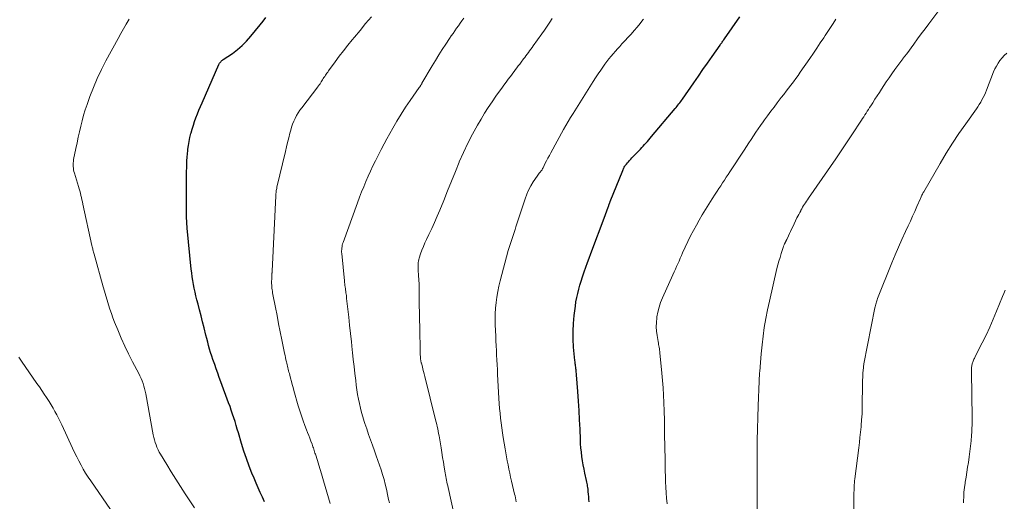
# Model space of a CAD drawing. Units: feet. Extents: x 2005000 to 2010040, y 570000 to 575000.
# Drawn here: x 2005391 to 2005594, y 571683 to 571782 of the extents above; entities that cross this region are included whole.
import ezdxf

# ---------------------------------------------------------------- set-up
doc = ezdxf.new("R2010")
doc.units = ezdxf.units.FT
doc.header["$LTSCALE"] = 100
doc.header["$MEASUREMENT"] = 0
doc.layers.add('CONTOUR INDEX', color=32, linetype='Continuous', lineweight=25)
doc.layers.add('CONTOUR INTERMEDIATE', color=40, linetype='Continuous', lineweight=15)

msp = doc.modelspace()

# ---------------------------------------------------------------- linework, layer by layer
at = {"layer": 'CONTOUR INDEX', "flags": 128}
for points, elevation in [([(2005441.27, 571682.77), (2005440.83, 571683.74), (2005440.38, 571684.71), (2005439.95, 571685.68), (2005439.52, 571686.66), (2005439.11, 571687.64), (2005438.68, 571688.67), (2005438.09, 571690.17), (2005437.53, 571691.69), (2005437.02, 571693.23), (2005436.54, 571694.78), (2005435.89, 571696.98), (2005435.66, 571697.77), (2005435.43, 571698.55), (2005435.19, 571699.33), (2005434.94, 571700.11), (2005434.69, 571700.88), (2005434.43, 571701.65), (2005434.16, 571702.42), (2005433.88, 571703.19), (2005432.28, 571707.51), (2005431.95, 571708.4), (2005431.63, 571709.28), (2005431.31, 571710.17), (2005431, 571711.06), (2005430.87, 571711.43), (2005430.63, 571712.13), (2005430.39, 571712.84), (2005430.17, 571713.55), (2005429.96, 571714.27), (2005429.76, 571714.98), (2005429.56, 571715.7), (2005429.37, 571716.42), (2005429.18, 571717.14), (2005428.81, 571718.64), (2005428.5, 571719.87), (2005428.19, 571721.1), (2005427.88, 571722.33), (2005427.57, 571723.56), (2005427.34, 571724.45), (2005427.15, 571725.24), (2005426.97, 571726.02), (2005426.8, 571726.8), (2005426.64, 571727.59), (2005426.5, 571728.38), (2005426.37, 571729.18), (2005426.27, 571729.97), (2005426.18, 571730.77), (2005425.33, 571739.19), (2005425.3, 571739.58), (2005425.27, 571739.97), (2005425.24, 571740.35), (2005425.23, 571740.74), (2005425.22, 571741.13), (2005425.21, 571741.52), (2005425.2, 571741.91), (2005425.2, 571742.29), (2005425.21, 571749.51), (2005425.21, 571750.23), (2005425.22, 571750.94), (2005425.23, 571751.66), (2005425.24, 571752.37), (2005425.27, 571753.09), (2005425.31, 571753.8), (2005425.37, 571754.52), (2005425.45, 571755.23), (2005425.48, 571755.45), (2005425.6, 571756.26), (2005425.74, 571757.08), (2005425.91, 571757.88), (2005426.11, 571758.69), (2005426.15, 571758.83), (2005426.37, 571759.63), (2005426.61, 571760.41), (2005426.87, 571761.19), (2005427.15, 571761.97), (2005427.45, 571762.74), (2005427.76, 571763.5), (2005428.08, 571764.26), (2005428.41, 571765.02), (2005431.86, 571772.91), (2005431.94, 571773.06), (2005432.02, 571773.21), (2005432.13, 571773.35), (2005432.24, 571773.48), (2005432.36, 571773.6), (2005432.49, 571773.72), (2005432.62, 571773.83), (2005432.76, 571773.93), (2005434.64, 571775.22), (2005435.68, 571776.01), (2005436.68, 571776.85), (2005437.59, 571777.77), (2005438.46, 571778.74), (2005440.39, 571781.11), (2005440.97, 571781.85), (2005441.54, 571782.6)], 920), ([(2005508.14, 571682.78), (2005508.11, 571683.31), (2005508.07, 571683.84), (2005508.02, 571684.37), (2005507.99, 571684.84), (2005507.96, 571685.13), (2005507.93, 571685.42), (2005507.89, 571685.71), (2005507.85, 571686), (2005507.8, 571686.29), (2005507.75, 571686.58), (2005507.69, 571686.86), (2005507.63, 571687.15), (2005507.3, 571688.66), (2005507.12, 571689.52), (2005506.95, 571690.39), (2005506.81, 571691.26), (2005506.67, 571692.13), (2005506.56, 571693.01), (2005506.47, 571693.89), (2005506.4, 571694.77), (2005506.36, 571695.65), (2005506.28, 571697.76), (2005506.19, 571699.69), (2005506.09, 571701.63), (2005505.97, 571703.56), (2005505.83, 571705.5), (2005505.57, 571708.93), (2005505.55, 571709.21), (2005505.52, 571709.48), (2005505.49, 571709.76), (2005505.47, 571710.03), (2005505.45, 571710.14), (2005505.43, 571710.36), (2005505.4, 571710.57), (2005505.37, 571710.79), (2005505.34, 571711.01), (2005505.31, 571711.23), (2005505.28, 571711.45), (2005505.26, 571711.67), (2005505.23, 571711.89), (2005504.97, 571714.69), (2005504.88, 571716.32), (2005504.85, 571717.94), (2005504.93, 571719.56), (2005505.08, 571721.17), (2005505.33, 571723.14), (2005505.45, 571724.02), (2005505.61, 571724.88), (2005505.8, 571725.75), (2005506.02, 571726.6), (2005506.26, 571727.45), (2005506.52, 571728.3), (2005506.8, 571729.14), (2005507.09, 571729.97), (2005507.17, 571730.2), (2005507.51, 571731.15), (2005507.85, 571732.09), (2005508.19, 571733.03), (2005508.54, 571733.98), (2005511.43, 571741.82), (2005511.57, 571742.2), (2005511.71, 571742.58), (2005511.85, 571742.96), (2005511.99, 571743.34), (2005512.2, 571743.9), (2005512.24, 571744), (2005512.28, 571744.1), (2005512.32, 571744.21), (2005512.36, 571744.31), (2005512.4, 571744.41), (2005512.44, 571744.51), (2005512.48, 571744.61), (2005512.52, 571744.72), (2005515.09, 571751.1), (2005515.16, 571751.28), (2005515.24, 571751.45), (2005515.32, 571751.62), (2005515.41, 571751.78), (2005515.51, 571751.94), (2005515.61, 571752.1), (2005515.72, 571752.25), (2005515.84, 571752.4), (2005516.04, 571752.64), (2005516.27, 571752.9), (2005516.49, 571753.16), (2005516.73, 571753.42), (2005516.97, 571753.67), (2005518.72, 571755.5), (2005519.02, 571755.81), (2005519.31, 571756.13), (2005519.6, 571756.44), (2005519.89, 571756.76), (2005520.17, 571757.09), (2005520.45, 571757.41), (2005520.73, 571757.73), (2005521.01, 571758.06), (2005525.89, 571763.85), (2005526.09, 571764.08), (2005526.28, 571764.32), (2005526.47, 571764.56), (2005526.66, 571764.8), (2005526.84, 571765.05), (2005527.03, 571765.29), (2005527.2, 571765.54), (2005527.38, 571765.79), (2005529.74, 571769.17), (2005530.68, 571770.52), (2005531.61, 571771.87), (2005532.55, 571773.21), (2005533.49, 571774.56), (2005535.15, 571776.94), (2005535.26, 571777.1), (2005535.37, 571777.25), (2005535.47, 571777.41), (2005535.58, 571777.56), (2005535.69, 571777.72), (2005535.8, 571777.88), (2005535.91, 571778.03), (2005536.02, 571778.19), (2005539.21, 571782.75)], 940)]:
    msp.add_lwpolyline(points, dxfattribs=dict(at, elevation=elevation))
at = {"layer": 'CONTOUR INTERMEDIATE', "flags": 128}
for points, elevation in [([(2005542.81, 571680.36), (2005542.77, 571690.9), (2005542.76, 571691.4), (2005542.76, 571691.9), (2005542.76, 571692.39), (2005542.76, 571692.89), (2005542.76, 571693.07), (2005542.76, 571693.65), (2005542.77, 571694.24), (2005542.78, 571694.83), (2005542.79, 571695.41), (2005542.98, 571702.56), (2005543.04, 571704.26), (2005543.11, 571705.96), (2005543.19, 571707.66), (2005543.29, 571709.37), (2005543.31, 571709.65), (2005543.44, 571711.48), (2005543.6, 571713.3), (2005543.79, 571715.12), (2005544.01, 571716.94), (2005544.26, 571718.75), (2005544.56, 571720.56), (2005544.91, 571722.35), (2005545.3, 571724.14), (2005546.87, 571730.85), (2005547.06, 571731.63), (2005547.26, 571732.41), (2005547.49, 571733.18), (2005547.72, 571733.95), (2005548.04, 571734.97), (2005548.12, 571735.23), (2005548.22, 571735.48), (2005548.33, 571735.73), (2005548.44, 571735.98), (2005548.62, 571736.34), (2005548.65, 571736.4), (2005548.68, 571736.46), (2005548.72, 571736.52), (2005548.75, 571736.59), (2005548.78, 571736.65), (2005548.82, 571736.71), (2005548.85, 571736.77), (2005548.88, 571736.84), (2005549.24, 571737.63), (2005549.45, 571738.08), (2005549.66, 571738.54), (2005549.88, 571738.99), (2005550.1, 571739.45), (2005550.99, 571741.29), (2005551.17, 571741.66), (2005551.36, 571742.04), (2005551.56, 571742.41), (2005551.75, 571742.79), (2005551.81, 571742.89), (2005551.98, 571743.21), (2005552.16, 571743.53), (2005552.34, 571743.84), (2005552.53, 571744.15), (2005552.73, 571744.45), (2005552.93, 571744.76), (2005553.13, 571745.06), (2005553.33, 571745.36), (2005558.98, 571753.49), (2005559.4, 571754.1), (2005559.82, 571754.71), (2005560.24, 571755.32), (2005560.66, 571755.94), (2005561.08, 571756.55), (2005561.49, 571757.17), (2005561.9, 571757.79), (2005562.3, 571758.41), (2005564.25, 571761.43), (2005564.5, 571761.8), (2005564.74, 571762.17), (2005564.98, 571762.55), (2005565.22, 571762.92), (2005565.47, 571763.29), (2005565.71, 571763.66), (2005565.95, 571764.04), (2005566.19, 571764.41), (2005566.61, 571765.06), (2005567.06, 571765.76), (2005567.51, 571766.46), (2005567.97, 571767.16), (2005568.42, 571767.85), (2005569.39, 571769.33), (2005569.97, 571770.18), (2005570.56, 571771.04), (2005571.16, 571771.88), (2005571.77, 571772.71), (2005572.81, 571774.11), (2005572.9, 571774.24), (2005573, 571774.37), (2005573.1, 571774.5), (2005573.2, 571774.63), (2005573.33, 571774.79), (2005573.36, 571774.84), (2005573.4, 571774.88), (2005573.43, 571774.93), (2005573.47, 571774.98), (2005573.5, 571775.02), (2005573.54, 571775.07), (2005573.57, 571775.12), (2005573.61, 571775.16), (2005575.07, 571777.15), (2005575.84, 571778.19), (2005576.61, 571779.23), (2005577.38, 571780.27), (2005578.15, 571781.31), (2005580, 571783.81)], 948), ([(2005426.82, 571681.57), (2005424.91, 571684.45), (2005423.94, 571685.94), (2005422.99, 571687.44), (2005422.05, 571688.94), (2005421.12, 571690.46), (2005419.84, 571692.58), (2005419.58, 571693.05), (2005419.33, 571693.53), (2005419.11, 571694.02), (2005418.91, 571694.52), (2005418.74, 571695.03), (2005418.58, 571695.55), (2005418.46, 571696.07), (2005418.35, 571696.6), (2005416.81, 571705.02), (2005416.7, 571705.57), (2005416.57, 571706.12), (2005416.41, 571706.66), (2005416.24, 571707.19), (2005416.04, 571707.72), (2005415.83, 571708.24), (2005415.59, 571708.75), (2005415.34, 571709.26), (2005414.09, 571711.65), (2005413.27, 571713.26), (2005412.49, 571714.89), (2005411.74, 571716.55), (2005411.03, 571718.22), (2005410.39, 571719.79), (2005410.04, 571720.68), (2005409.71, 571721.59), (2005409.4, 571722.5), (2005409.11, 571723.42), (2005408.84, 571724.34), (2005408.57, 571725.27), (2005408.3, 571726.2), (2005408.04, 571727.12), (2005406.16, 571733.83), (2005406.1, 571734.05), (2005406.04, 571734.27), (2005405.98, 571734.49), (2005405.92, 571734.71), (2005405.86, 571734.93), (2005405.81, 571735.15), (2005405.76, 571735.37), (2005405.71, 571735.59), (2005403.85, 571744.15), (2005403.75, 571744.6), (2005403.65, 571745.06), (2005403.54, 571745.51), (2005403.44, 571745.96), (2005403.32, 571746.42), (2005403.2, 571746.87), (2005403.08, 571747.32), (2005402.94, 571747.76), (2005402.11, 571750.51), (2005402.01, 571750.85), (2005401.94, 571751.2), (2005401.89, 571751.55), (2005401.85, 571751.91), (2005401.84, 571752.27), (2005401.85, 571752.62), (2005401.89, 571752.97), (2005401.94, 571753.33), (2005402.39, 571755.63), (2005402.63, 571756.78), (2005402.87, 571757.92), (2005403.12, 571759.07), (2005403.39, 571760.21), (2005403.68, 571761.34), (2005403.99, 571762.47), (2005404.34, 571763.58), (2005404.72, 571764.69), (2005405.3, 571766.3), (2005406.03, 571768.19), (2005406.81, 571770.05), (2005407.67, 571771.88), (2005408.59, 571773.68), (2005411.09, 571778.31), (2005411.63, 571779.31), (2005412.19, 571780.29), (2005412.76, 571781.27), (2005413.35, 571782.24)], 916), ([(2005454.82, 571682.41), (2005454.45, 571683.58), (2005454.09, 571684.75), (2005453.75, 571685.92), (2005453.4, 571687.1), (2005453.26, 571687.61), (2005452.99, 571688.53), (2005452.72, 571689.45), (2005452.44, 571690.36), (2005452.16, 571691.28), (2005451.75, 571692.59), (2005451.67, 571692.85), (2005451.59, 571693.11), (2005451.51, 571693.37), (2005451.42, 571693.63), (2005451.34, 571693.89), (2005451.25, 571694.15), (2005451.16, 571694.41), (2005451.06, 571694.66), (2005450.82, 571695.32), (2005450.6, 571695.9), (2005450.38, 571696.48), (2005450.15, 571697.06), (2005449.93, 571697.64), (2005449.59, 571698.49), (2005449.22, 571699.5), (2005448.86, 571700.51), (2005448.53, 571701.54), (2005448.22, 571702.57), (2005447.32, 571705.74), (2005447.15, 571706.36), (2005446.97, 571706.99), (2005446.81, 571707.62), (2005446.64, 571708.25), (2005446.47, 571708.9), (2005446.39, 571709.21), (2005446.31, 571709.51), (2005446.23, 571709.82), (2005446.15, 571710.12), (2005446.07, 571710.42), (2005446, 571710.73), (2005445.92, 571711.03), (2005445.85, 571711.34), (2005445.79, 571711.63), (2005445.69, 571712.08), (2005445.59, 571712.53), (2005445.5, 571712.98), (2005445.41, 571713.43), (2005444.85, 571716.15), (2005444.52, 571717.82), (2005444.18, 571719.49), (2005443.85, 571721.16), (2005443.53, 571722.83), (2005443, 571725.55), (2005442.94, 571725.87), (2005442.89, 571726.18), (2005442.84, 571726.5), (2005442.8, 571726.82), (2005442.77, 571727.14), (2005442.75, 571727.46), (2005442.74, 571727.78), (2005442.74, 571728.1), (2005442.74, 571728.29), (2005442.75, 571728.7), (2005442.77, 571729.11), (2005442.79, 571729.53), (2005442.81, 571729.94), (2005442.82, 571729.97), (2005442.84, 571730.4), (2005442.87, 571730.83), (2005442.89, 571731.26), (2005442.92, 571731.69), (2005443.59, 571745.85), (2005443.6, 571746.07), (2005443.62, 571746.3), (2005443.64, 571746.52), (2005443.67, 571746.74), (2005443.7, 571746.96), (2005443.74, 571747.18), (2005443.78, 571747.4), (2005443.83, 571747.62), (2005445.56, 571754.98), (2005445.79, 571755.93), (2005446.02, 571756.87), (2005446.26, 571757.82), (2005446.5, 571758.76), (2005446.66, 571759.38), (2005446.85, 571760), (2005447.06, 571760.62), (2005447.3, 571761.22), (2005447.57, 571761.81), (2005447.88, 571762.39), (2005448.2, 571762.95), (2005448.56, 571763.49), (2005448.95, 571764.02), (2005452.26, 571768.34), (2005452.35, 571768.46), (2005452.44, 571768.58), (2005452.53, 571768.71), (2005452.62, 571768.84), (2005452.71, 571768.96), (2005452.79, 571769.09), (2005452.88, 571769.22), (2005452.96, 571769.35), (2005453.22, 571769.78), (2005453.37, 571770.01), (2005453.51, 571770.25), (2005453.67, 571770.48), (2005453.82, 571770.7), (2005453.97, 571770.93), (2005454.13, 571771.16), (2005454.29, 571771.38), (2005454.45, 571771.6), (2005455.81, 571773.48), (2005456.66, 571774.63), (2005457.53, 571775.77), (2005458.42, 571776.89), (2005459.32, 571778), (2005459.8, 571778.58), (2005460.95, 571779.97), (2005462.11, 571781.35), (2005463.29, 571782.73)], 924), ([(2005467, 571682.58), (2005466.85, 571683.28), (2005466.7, 571683.98), (2005466.39, 571685.42), (2005466.16, 571686.42), (2005465.9, 571687.41), (2005465.61, 571688.4), (2005465.29, 571689.38), (2005464.96, 571690.35), (2005464.62, 571691.33), (2005464.28, 571692.3), (2005463.92, 571693.27), (2005463.49, 571694.44), (2005463.09, 571695.55), (2005462.7, 571696.67), (2005462.33, 571697.8), (2005461.96, 571698.93), (2005461.82, 571699.37), (2005461.54, 571700.28), (2005461.28, 571701.2), (2005461.04, 571702.12), (2005460.82, 571703.05), (2005460.62, 571703.98), (2005460.45, 571704.92), (2005460.3, 571705.86), (2005460.18, 571706.81), (2005460.06, 571707.8), (2005459.89, 571709.25), (2005459.73, 571710.7), (2005459.57, 571712.15), (2005459.41, 571713.6), (2005459.36, 571714.09), (2005459.18, 571715.79), (2005458.99, 571717.49), (2005458.81, 571719.18), (2005458.62, 571720.88), (2005458.19, 571724.72), (2005458.16, 571725.01), (2005458.13, 571725.3), (2005458.09, 571725.59), (2005458.05, 571725.88), (2005458.01, 571726.17), (2005457.97, 571726.46), (2005457.93, 571726.75), (2005457.89, 571727.04), (2005457.89, 571727.08), (2005457.85, 571727.39), (2005457.81, 571727.7), (2005457.77, 571728.01), (2005457.74, 571728.33), (2005457.18, 571733.96), (2005457.16, 571734.24), (2005457.16, 571734.53), (2005457.17, 571734.82), (2005457.19, 571735.1), (2005457.24, 571735.39), (2005457.29, 571735.67), (2005457.37, 571735.94), (2005457.46, 571736.22), (2005460.45, 571744.45), (2005460.86, 571745.55), (2005461.27, 571746.65), (2005461.71, 571747.73), (2005462.16, 571748.81), (2005462.63, 571749.89), (2005463.1, 571750.96), (2005463.6, 571752.02), (2005464.11, 571753.07), (2005464.18, 571753.21), (2005464.74, 571754.33), (2005465.31, 571755.44), (2005465.9, 571756.55), (2005466.5, 571757.64), (2005467.7, 571759.81), (2005468.55, 571761.27), (2005469.42, 571762.71), (2005470.34, 571764.12), (2005471.29, 571765.52), (2005473.14, 571768.16), (2005473.18, 571768.22), (2005473.22, 571768.28), (2005473.26, 571768.34), (2005473.31, 571768.41), (2005473.35, 571768.47), (2005473.39, 571768.53), (2005473.43, 571768.59), (2005473.47, 571768.66), (2005473.56, 571768.79), (2005473.58, 571768.82), (2005473.59, 571768.84), (2005473.6, 571768.86), (2005473.61, 571768.88), (2005473.67, 571768.96), (2005473.68, 571768.99), (2005473.69, 571769.01), (2005473.7, 571769.03), (2005473.72, 571769.05), (2005475.79, 571772.64), (2005476.47, 571773.78), (2005477.17, 571774.92), (2005477.88, 571776.03), (2005478.62, 571777.14), (2005479.39, 571778.29), (2005479.75, 571778.81), (2005480.12, 571779.34), (2005480.48, 571779.87), (2005480.86, 571780.39), (2005481.23, 571780.91), (2005481.6, 571781.43), (2005481.96, 571781.96), (2005482.32, 571782.49)], 928), ([(2005480.32, 571680.13), (2005479.09, 571685.71), (2005479.01, 571686.09), (2005478.93, 571686.47), (2005478.85, 571686.84), (2005478.77, 571687.22), (2005478.7, 571687.6), (2005478.63, 571687.98), (2005478.56, 571688.36), (2005478.49, 571688.74), (2005478.29, 571689.96), (2005478.13, 571690.95), (2005477.97, 571691.94), (2005477.81, 571692.93), (2005477.64, 571693.92), (2005477.31, 571695.95), (2005477.23, 571696.42), (2005477.14, 571696.89), (2005477.05, 571697.36), (2005476.95, 571697.82), (2005476.85, 571698.29), (2005476.75, 571698.75), (2005476.64, 571699.21), (2005476.53, 571699.68), (2005474.31, 571708.65), (2005474.18, 571709.14), (2005474.06, 571709.63), (2005473.92, 571710.12), (2005473.79, 571710.61), (2005473.59, 571711.34), (2005473.56, 571711.47), (2005473.53, 571711.59), (2005473.5, 571711.72), (2005473.47, 571711.84), (2005473.45, 571711.97), (2005473.43, 571712.1), (2005473.42, 571712.22), (2005473.41, 571712.35), (2005473.39, 571712.56), (2005473.38, 571712.8), (2005473.37, 571713.03), (2005473.36, 571713.27), (2005473.35, 571713.5), (2005473.24, 571718.86), (2005473.22, 571720.32), (2005473.19, 571721.78), (2005473.17, 571723.25), (2005473.16, 571724.71), (2005473.15, 571725.85), (2005473.13, 571726.74), (2005473.11, 571727.63), (2005473.07, 571728.52), (2005473.02, 571729.41), (2005472.94, 571730.57), (2005472.93, 571730.88), (2005472.92, 571731.19), (2005472.91, 571731.5), (2005472.92, 571731.81), (2005472.94, 571732.12), (2005472.98, 571732.42), (2005473.05, 571732.72), (2005473.13, 571733.01), (2005473.44, 571733.93), (2005473.71, 571734.68), (2005474, 571735.42), (2005474.31, 571736.15), (2005474.65, 571736.87), (2005475.15, 571737.91), (2005475.74, 571739.14), (2005476.31, 571740.39), (2005476.86, 571741.65), (2005477.38, 571742.92), (2005478.19, 571744.92), (2005478.98, 571746.9), (2005479.78, 571748.88), (2005480.59, 571750.85), (2005481.4, 571752.82), (2005481.41, 571752.84), (2005482.26, 571754.78), (2005483.16, 571756.7), (2005484.14, 571758.58), (2005485.17, 571760.43), (2005485.9, 571761.66), (2005486.62, 571762.87), (2005487.37, 571764.06), (2005488.15, 571765.22), (2005488.95, 571766.38), (2005489.69, 571767.42), (2005490.14, 571768.04), (2005490.59, 571768.67), (2005491.05, 571769.28), (2005491.51, 571769.9), (2005491.86, 571770.38), (2005492.15, 571770.75), (2005492.43, 571771.13), (2005492.71, 571771.5), (2005493, 571771.88), (2005493.28, 571772.25), (2005493.57, 571772.63), (2005493.85, 571773), (2005494.13, 571773.38), (2005494.65, 571774.07), (2005494.9, 571774.4), (2005495.15, 571774.74), (2005495.4, 571775.07), (2005495.65, 571775.4), (2005495.9, 571775.74), (2005496.15, 571776.07), (2005496.4, 571776.41), (2005496.65, 571776.75), (2005498.42, 571779.22), (2005498.98, 571780.02), (2005499.52, 571780.82), (2005500.05, 571781.63), (2005500.57, 571782.44)], 932), ([(2005493.15, 571682.79), (2005493.07, 571683.19), (2005492.98, 571683.59), (2005492.89, 571683.99), (2005492.79, 571684.38), (2005492.16, 571687.07), (2005491.97, 571687.89), (2005491.79, 571688.72), (2005491.62, 571689.55), (2005491.45, 571690.39), (2005491.29, 571691.22), (2005491.14, 571692.05), (2005490.99, 571692.89), (2005490.85, 571693.73), (2005490.47, 571696.05), (2005490.32, 571697.04), (2005490.17, 571698.04), (2005490.03, 571699.04), (2005489.91, 571700.04), (2005489.8, 571701.05), (2005489.7, 571702.05), (2005489.63, 571703.06), (2005489.56, 571704.07), (2005489.3, 571709.07), (2005489.25, 571710.05), (2005489.19, 571711.03), (2005489.14, 571712.02), (2005489.09, 571713), (2005489.04, 571713.98), (2005488.99, 571714.97), (2005488.95, 571715.95), (2005488.91, 571716.93), (2005488.83, 571719.26), (2005488.81, 571720.41), (2005488.83, 571721.55), (2005488.89, 571722.7), (2005488.99, 571723.84), (2005489.14, 571724.98), (2005489.32, 571726.12), (2005489.56, 571727.24), (2005489.83, 571728.35), (2005491.51, 571734.6), (2005491.69, 571735.22), (2005491.87, 571735.84), (2005492.07, 571736.45), (2005492.28, 571737.06), (2005492.49, 571737.67), (2005492.69, 571738.28), (2005492.89, 571738.89), (2005493.08, 571739.5), (2005493.26, 571740.11), (2005493.46, 571740.73), (2005493.65, 571741.34), (2005493.85, 571741.94), (2005494.96, 571745.26), (2005495.3, 571746.17), (2005495.69, 571747.05), (2005496.14, 571747.9), (2005496.64, 571748.72), (2005497.42, 571749.89), (2005497.57, 571750.11), (2005497.73, 571750.33), (2005497.89, 571750.54), (2005498.06, 571750.75), (2005498.29, 571751.03), (2005498.34, 571751.1), (2005498.4, 571751.17), (2005498.45, 571751.25), (2005498.49, 571751.32), (2005498.54, 571751.4), (2005498.58, 571751.48), (2005498.63, 571751.56), (2005498.67, 571751.64), (2005499.13, 571752.56), (2005499.4, 571753.1), (2005499.68, 571753.64), (2005499.96, 571754.17), (2005500.25, 571754.71), (2005502.91, 571759.53), (2005503.38, 571760.36), (2005503.86, 571761.19), (2005504.35, 571762.01), (2005504.85, 571762.82), (2005508.98, 571769.4), (2005509.49, 571770.2), (2005510.01, 571771), (2005510.55, 571771.79), (2005511.1, 571772.57), (2005511.42, 571773.02), (2005511.83, 571773.57), (2005512.24, 571774.1), (2005512.67, 571774.63), (2005513.11, 571775.14), (2005513.56, 571775.65), (2005514.01, 571776.16), (2005514.46, 571776.66), (2005514.92, 571777.16), (2005516.81, 571779.19), (2005517.44, 571779.91), (2005518.07, 571780.63), (2005518.67, 571781.38), (2005519.25, 571782.14), (2005519.33, 571782.24)], 936), ([(2005524.23, 571682.4), (2005524.13, 571683.53), (2005524.05, 571684.65), (2005523.99, 571685.78), (2005523.93, 571686.91), (2005523.89, 571688.04), (2005523.85, 571689.17), (2005523.82, 571690.3), (2005523.8, 571691.43), (2005523.71, 571696.74), (2005523.7, 571697.33), (2005523.69, 571697.91), (2005523.69, 571698.5), (2005523.68, 571699.09), (2005523.68, 571699.68), (2005523.67, 571700.26), (2005523.65, 571700.85), (2005523.63, 571701.44), (2005523.57, 571703.29), (2005523.5, 571704.8), (2005523.42, 571706.31), (2005523.3, 571707.82), (2005523.16, 571709.32), (2005522.74, 571713.47), (2005522.71, 571713.77), (2005522.67, 571714.06), (2005522.63, 571714.35), (2005522.58, 571714.64), (2005522.53, 571714.93), (2005522.48, 571715.22), (2005522.43, 571715.52), (2005522.38, 571715.81), (2005522.16, 571717.05), (2005522.04, 571717.96), (2005521.98, 571718.87), (2005522.01, 571719.78), (2005522.1, 571720.7), (2005522.13, 571720.9), (2005522.31, 571721.91), (2005522.56, 571722.9), (2005522.88, 571723.86), (2005523.27, 571724.81), (2005525.43, 571729.59), (2005525.68, 571730.16), (2005525.94, 571730.72), (2005526.19, 571731.29), (2005526.44, 571731.86), (2005526.68, 571732.42), (2005526.93, 571732.99), (2005527.18, 571733.56), (2005527.43, 571734.12), (2005527.96, 571735.31), (2005528.5, 571736.46), (2005529.05, 571737.6), (2005529.64, 571738.72), (2005530.26, 571739.83), (2005530.84, 571740.83), (2005531.48, 571741.94), (2005532.15, 571743.05), (2005532.82, 571744.14), (2005533.51, 571745.22), (2005534.16, 571746.22), (2005534.54, 571746.8), (2005534.91, 571747.38), (2005535.29, 571747.95), (2005535.67, 571748.53), (2005536.05, 571749.11), (2005536.42, 571749.69), (2005536.8, 571750.26), (2005537.18, 571750.84), (2005540.08, 571755.3), (2005540.56, 571756.04), (2005541.04, 571756.77), (2005541.52, 571757.5), (2005542.01, 571758.23), (2005542.5, 571758.95), (2005542.99, 571759.67), (2005543.49, 571760.39), (2005544, 571761.1), (2005544.28, 571761.49), (2005544.93, 571762.38), (2005545.59, 571763.28), (2005546.26, 571764.16), (2005546.93, 571765.05), (2005547.75, 571766.11), (2005548.25, 571766.75), (2005548.75, 571767.4), (2005549.25, 571768.05), (2005549.75, 571768.7), (2005550.24, 571769.35), (2005550.73, 571770.01), (2005551.2, 571770.67), (2005551.67, 571771.34), (2005553.64, 571774.19), (2005554.37, 571775.24), (2005555.08, 571776.3), (2005555.79, 571777.37), (2005556.49, 571778.43), (2005556.79, 571778.89), (2005557.34, 571779.73), (2005557.89, 571780.57), (2005558.44, 571781.41), (2005558.99, 571782.24)], 944), ([(2005562.66, 571678.28), (2005562.72, 571684.27), (2005562.72, 571684.68), (2005562.74, 571685.09), (2005562.75, 571685.5), (2005562.77, 571685.91), (2005562.8, 571686.31), (2005562.83, 571686.72), (2005562.87, 571687.13), (2005562.92, 571687.54), (2005563.71, 571693.9), (2005563.84, 571694.99), (2005563.97, 571696.07), (2005564.08, 571697.15), (2005564.19, 571698.23), (2005564.21, 571698.5), (2005564.31, 571699.72), (2005564.39, 571700.95), (2005564.43, 571702.17), (2005564.45, 571703.39), (2005564.46, 571706.23), (2005564.48, 571707), (2005564.5, 571707.77), (2005564.54, 571708.54), (2005564.59, 571709.31), (2005564.68, 571710.49), (2005564.7, 571710.67), (2005564.72, 571710.85), (2005564.75, 571711.02), (2005564.78, 571711.2), (2005567.05, 571722.77), (2005567.1, 571723.01), (2005567.16, 571723.25), (2005567.22, 571723.5), (2005567.28, 571723.74), (2005567.36, 571723.98), (2005567.43, 571724.21), (2005567.52, 571724.45), (2005567.61, 571724.68), (2005570.56, 571732.07), (2005571.22, 571733.69), (2005571.9, 571735.3), (2005572.61, 571736.89), (2005573.34, 571738.48), (2005573.89, 571739.67), (2005574.35, 571740.66), (2005574.81, 571741.65), (2005575.26, 571742.65), (2005575.7, 571743.65), (2005576.42, 571745.3), (2005576.5, 571745.48), (2005576.58, 571745.66), (2005576.66, 571745.84), (2005576.74, 571746.01), (2005576.83, 571746.19), (2005576.92, 571746.37), (2005577.01, 571746.54), (2005577.1, 571746.71), (2005580.49, 571752.55), (2005581.74, 571754.63), (2005583.02, 571756.69), (2005584.37, 571758.71), (2005585.76, 571760.71), (2005587.95, 571763.77), (2005588.26, 571764.22), (2005588.56, 571764.68), (2005588.84, 571765.15), (2005589.11, 571765.63), (2005589.36, 571766.12), (2005589.6, 571766.61), (2005589.82, 571767.11), (2005590.03, 571767.62), (2005591.51, 571771.39), (2005591.78, 571772.01), (2005592.08, 571772.62), (2005592.43, 571773.2), (2005592.81, 571773.76), (2005593.24, 571774.29), (2005593.7, 571774.8), (2005594.2, 571775.25)], 952), ([(2005585.31, 571682.57), (2005585.31, 571682.94), (2005585.34, 571683.87), (2005585.4, 571684.79), (2005585.5, 571685.71), (2005585.63, 571686.63), (2005585.66, 571686.84), (2005585.83, 571687.86), (2005585.99, 571688.88), (2005586.15, 571689.9), (2005586.31, 571690.92), (2005586.49, 571692.07), (2005586.64, 571693.16), (2005586.77, 571694.25), (2005586.87, 571695.34), (2005586.95, 571696.44), (2005587, 571697.18), (2005587.03, 571697.91), (2005587.06, 571698.64), (2005587.07, 571699.37), (2005587.06, 571700.09), (2005586.94, 571709.6), (2005586.94, 571709.79), (2005586.94, 571709.99), (2005586.95, 571710.18), (2005586.96, 571710.37), (2005586.98, 571710.56), (2005587, 571710.75), (2005587.04, 571710.94), (2005587.08, 571711.13), (2005587.1, 571711.22), (2005587.16, 571711.41), (2005587.22, 571711.6), (2005587.29, 571711.79), (2005587.37, 571711.98), (2005587.46, 571712.16), (2005587.55, 571712.35), (2005587.64, 571712.53), (2005587.73, 571712.71), (2005589.16, 571715.55), (2005589.95, 571717.16), (2005590.71, 571718.78), (2005591.43, 571720.43), (2005592.12, 571722.08), (2005593.33, 571725.08), (2005593.6, 571725.76), (2005593.86, 571726.44)], 956), ([(2005409.51, 571681.17), (2005405.46, 571687.08), (2005404.93, 571687.88), (2005404.41, 571688.7), (2005403.93, 571689.53), (2005403.46, 571690.37), (2005403.01, 571691.23), (2005402.57, 571692.09), (2005402.14, 571692.96), (2005401.73, 571693.83), (2005399.49, 571698.63), (2005399.16, 571699.34), (2005398.81, 571700.04), (2005398.45, 571700.73), (2005398.07, 571701.42), (2005397.69, 571702.1), (2005397.29, 571702.77), (2005396.88, 571703.44), (2005396.46, 571704.1), (2005396.34, 571704.27), (2005395.86, 571705.01), (2005395.36, 571705.75), (2005394.87, 571706.48), (2005394.36, 571707.21), (2005391.21, 571711.76), (2005390.64, 571712.59)], 912)]:
    msp.add_lwpolyline(points, dxfattribs=dict(at, elevation=elevation))

doc.saveas('drawing.dxf')
